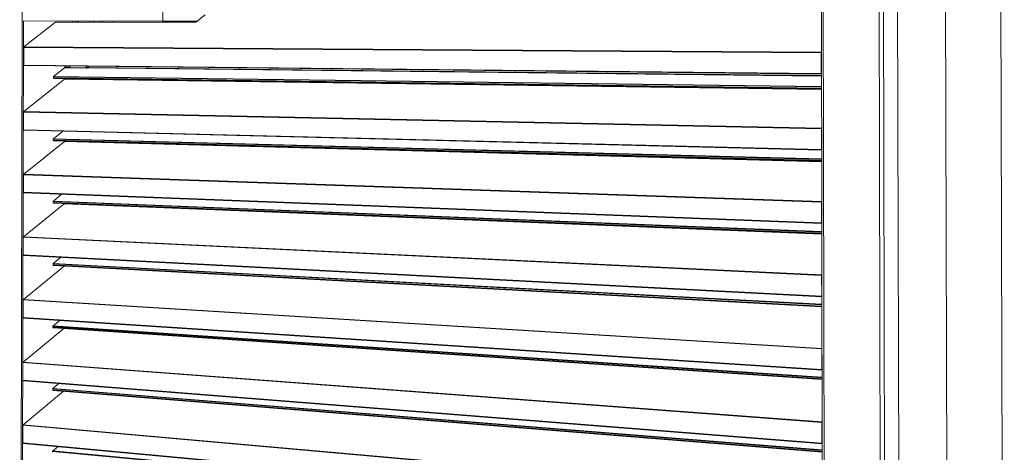
# Model space of a CAD drawing. Units: millimetres. Extents: x 6738 to 10358, y 3776 to 6480.
# Drawn here: x 9691 to 10358, y 4982 to 5275 of the extents above; entities that cross this region are included whole.
import ezdxf

# ---------------------------------------------------------------- set-up
doc = ezdxf.new("R2010")
doc.units = ezdxf.units.MM
doc.header["$LTSCALE"] = 1.5
doc.linetypes.add('AUSGEZOGEN', pattern=[0])
for name, color, linetype, lineweight in [('Drückergarnitur', 24, 'Continuous', 13), ('Halter', 35, 'Continuous', 13), ('Halteschiene', 7, 'Continuous', 13), ('Lamelle 020', 10, 'Continuous', 13), ('Türrahmen', 154, 'Continuous', 13), ('Winkel', 143, 'Continuous', 13), ('Zarge', 5, 'Continuous', 13)]:
    doc.layers.add(name, color=color, linetype=linetype, lineweight=lineweight)

msp = doc.modelspace()

# ---------------------------------------------------------------- linework, layer by layer
at = {"layer": 'Drückergarnitur', "color": 5, "linetype": 'AUSGEZOGEN', "lineweight": 9}
for p, q in [((9787.89, 5274.49), (9788.26, 5491.84)), ((9693.1, 5485.53), (9692.58, 5274.59)), ((9692.58, 5274.59), (9787.89, 5274.49)), ((9811.16, 5274.5), (9787.89, 5274.49))]:
    msp.add_line(p, q, dxfattribs=at)
at = {"layer": 'Halter', "linetype": 'AUSGEZOGEN', "lineweight": 9}
for p, q in [((9724.69, 5243.97), (9724.69, 5242.98)), ((9724.69, 5242.98), (9735.92, 5242.85)), ((9724.69, 5242.98), (9724.69, 5242.93)), ((9724.69, 5242.93), (9724.71, 5242.88)), ((9724.71, 5242.88), (9724.73, 5242.84)), ((9724.73, 5242.84), (9724.76, 5242.8)), ((9724.76, 5242.8), (9724.79, 5242.77)), ((9724.79, 5242.77), (9724.83, 5242.75)), ((9724.83, 5242.75), (9724.88, 5242.74)), ((9724.88, 5242.74), (9736.11, 5242.62)), ((9735.92, 5243.85), (9735.92, 5242.85)), ((9735.92, 5242.85), (9735.92, 5242.8)), ((9735.92, 5242.8), (9735.94, 5242.75)), ((9735.94, 5242.75), (9735.96, 5242.71)), ((9735.96, 5242.71), (9735.99, 5242.67)), ((9735.99, 5242.67), (9736.03, 5242.64)), ((9736.03, 5242.64), (9736.07, 5242.63)), ((9736.07, 5242.63), (9736.11, 5242.62)), ((9736.11, 5242.62), (9736.15, 5242.62)), ((9736.15, 5242.62), (9736.19, 5242.63)), ((9736.19, 5242.63), (9736.23, 5242.65)), ((9736.23, 5242.65), (9737.61, 5243.76)), ((9737.61, 5243.76), (9737.61, 5243.83))]:
    msp.add_line(p, q, dxfattribs=at)
at = {"layer": 'Halteschiene', "linetype": 'AUSGEZOGEN', "lineweight": 9}
for p, q in [((9726.52, 5273.75), (9726.53, 5274.56)), ((9728.86, 5273.75), (9728.86, 5274.55)), ((9730.26, 5273.74), (9730.26, 5274.55)), ((9730.62, 5273.74), (9730.62, 5274.55)), ((9738.22, 5273.73), (9738.22, 5274.54)), ((9740.57, 5273.73), (9740.57, 5274.54)), ((9745.08, 5273.72), (9745.08, 5274.54)), ((9747.15, 5274.53), (9747.15, 5273.72)), ((9754.08, 5274.53), (9754.08, 5273.71)), ((9789.04, 5274.49), (9789.04, 5273.67))]:
    msp.add_line(p, q, dxfattribs=at)
at = {"layer": 'Lamelle 020', "linetype": 'AUSGEZOGEN', "lineweight": 9}
for p, q in [((9816.46, 5278.76), (9810.08, 5273.63)), ((9715, 5273.76), (9693.74, 5256.94)), ((9717.04, 5273.76), (9715, 5273.76)), ((9810.08, 5273.64), (9717.04, 5273.76)), ((9693.58, 5256.59), (9693.55, 5244.72)), ((9693.61, 5256.75), (9693.58, 5256.67)), ((9693.58, 5256.67), (9693.58, 5256.59)), ((10233.79, 5252.89), (9693.58, 5256.59)), ((9693.64, 5256.82), (9693.61, 5256.75)), ((9693.68, 5256.89), (9693.64, 5256.82)), ((9693.74, 5256.94), (9693.68, 5256.89)), ((10233.95, 5253.31), (9693.74, 5256.94)), ((10233.79, 5252.89), (10233.8, 5252.99)), ((10233.82, 5238.98), (10233.79, 5252.89)), ((10233.8, 5252.99), (10233.82, 5253.08)), ((10233.82, 5253.08), (10233.85, 5253.17)), ((10233.85, 5253.17), (10233.9, 5253.24)), ((10233.9, 5253.24), (10233.95, 5253.3)), ((10233.82, 5238.98), (9693.55, 5244.72)), ((9693.55, 5244.72), (9693.56, 5244.63)), ((9693.56, 5244.63), (9693.58, 5244.54)), ((9693.58, 5244.54), (9693.62, 5244.47)), ((9693.62, 5244.47), (9693.67, 5244.4)), ((9693.67, 5244.4), (9693.73, 5244.35)), ((9693.73, 5244.35), (9693.81, 5244.32)), ((9693.81, 5244.32), (9693.88, 5244.3)), ((9693.88, 5244.3), (10233.98, 5238.49)), ((9713.84, 5237.03), (9721.21, 5242.9)), ((9721.21, 5242.9), (9721.27, 5242.95)), ((9721.21, 5242.9), (9724.72, 5242.86)), ((9721.27, 5242.95), (9721.31, 5243.02)), ((9721.31, 5243.02), (9721.34, 5243.09)), ((9721.34, 5243.09), (9721.36, 5243.17)), ((9721.36, 5243.17), (9721.37, 5243.25)), ((9721.37, 5243.25), (9721.37, 5244.01)), ((9721.37, 5243.25), (9724.69, 5243.22)), ((9736.33, 5242.73), (10233.98, 5237.2)), ((9736.77, 5243.08), (10233.98, 5237.61)), ((9713.68, 5236.67), (9713.69, 5236.76)), ((9713.68, 5236.07), (9713.68, 5236.67)), ((9713.68, 5236.67), (10234, 5229.85)), ((9713.68, 5236.07), (10234, 5229.14)), ((9713.69, 5235.98), (9713.68, 5236.07)), ((9713.69, 5236.76), (9713.71, 5236.84)), ((9713.71, 5235.89), (9713.69, 5235.98)), ((9713.71, 5236.84), (9713.74, 5236.91)), ((9713.75, 5235.81), (9713.71, 5235.89)), ((9713.74, 5236.91), (9713.79, 5236.97)), ((9713.79, 5236.97), (9713.84, 5237.03)), ((9713.84, 5237.03), (10233.99, 5230.26)), ((10233.83, 5238.87), (10233.82, 5238.98)), ((10233.85, 5238.77), (10233.83, 5238.87)), ((10233.89, 5238.68), (10233.85, 5238.77)), ((10233.95, 5238.6), (10233.89, 5238.68)), ((10233.98, 5238.58), (10233.95, 5238.6)), ((9693.63, 5213.12), (9721.19, 5235.12)), ((9713.8, 5235.75), (9713.75, 5235.81)), ((9713.87, 5235.7), (9713.8, 5235.75)), ((9713.94, 5235.66), (9713.87, 5235.7)), ((9714.01, 5235.65), (9713.94, 5235.66)), ((9714.01, 5235.65), (10234, 5228.66)), ((9721.19, 5235.12), (9721.25, 5235.18)), ((9721.19, 5235.12), (10234, 5228.16)), ((9721.25, 5235.18), (9721.29, 5235.24)), ((9721.29, 5235.24), (9721.33, 5235.31)), ((9721.33, 5235.31), (9721.35, 5235.39)), ((9721.35, 5235.48), (9721.35, 5235.55)), ((9721.35, 5235.39), (9721.35, 5235.48)), ((9693.44, 5200.89), (9693.47, 5212.77)), ((9693.47, 5212.77), (9693.48, 5212.85)), ((9693.47, 5212.77), (10233.89, 5201.51)), ((9693.48, 5212.85), (9693.5, 5212.93)), ((9693.5, 5212.93), (9693.53, 5213)), ((9693.53, 5213), (9693.58, 5213.07)), ((9693.58, 5213.07), (9693.63, 5213.12)), ((9693.63, 5213.12), (10234.05, 5201.93)), ((9693.45, 5200.8), (9693.44, 5200.89)), ((9693.44, 5200.89), (10233.91, 5187.58)), ((9693.47, 5200.72), (9693.45, 5200.8)), ((9693.51, 5200.64), (9693.47, 5200.72)), ((9693.56, 5200.57), (9693.51, 5200.64)), ((9693.63, 5200.52), (9693.56, 5200.57)), ((9693.7, 5200.49), (9693.63, 5200.52)), ((9693.77, 5200.47), (9693.7, 5200.49)), ((9693.77, 5200.47), (10234.07, 5187.1)), ((9713.74, 5194.82), (9719.98, 5199.83)), ((10233.89, 5201.61), (10233.92, 5201.7)), ((10233.89, 5201.51), (10233.89, 5201.61)), ((10233.91, 5187.58), (10233.89, 5201.51)), ((10233.92, 5201.7), (10233.95, 5201.79)), ((10233.95, 5201.79), (10234, 5201.86)), ((10234, 5201.86), (10234.05, 5201.92)), ((9693.53, 5170.76), (9721.1, 5192.96)), ((9713.58, 5194.46), (9713.59, 5194.55)), ((9713.58, 5193.86), (9713.58, 5194.46)), ((9713.58, 5194.46), (10234.09, 5180.67)), ((9713.59, 5193.76), (9713.58, 5193.86)), ((9713.58, 5193.86), (10234.09, 5179.96)), ((9713.59, 5194.55), (9713.61, 5194.62)), ((9713.62, 5193.68), (9713.59, 5193.76)), ((9713.61, 5194.62), (9713.65, 5194.7)), ((9713.65, 5193.6), (9713.62, 5193.68)), ((9713.65, 5194.7), (9713.69, 5194.76)), ((9713.71, 5193.54), (9713.65, 5193.6)), ((9713.69, 5194.76), (9713.74, 5194.82)), ((9713.77, 5193.49), (9713.71, 5193.54)), ((9713.74, 5194.82), (10234.09, 5181.08)), ((9713.84, 5193.45), (9713.77, 5193.49)), ((9713.91, 5193.44), (9713.84, 5193.45)), ((9713.91, 5193.44), (10234.09, 5179.48)), ((9721.1, 5192.96), (9721.15, 5193.01)), ((9721.1, 5192.96), (10234.09, 5179.15)), ((9721.15, 5193.01), (9721.2, 5193.08)), ((9721.2, 5193.08), (9721.23, 5193.15)), ((9721.23, 5193.15), (9721.25, 5193.23)), ((9721.25, 5193.23), (9721.25, 5193.24)), ((10233.92, 5187.48), (10233.91, 5187.58)), ((10233.95, 5187.38), (10233.92, 5187.48)), ((10233.99, 5187.29), (10233.95, 5187.38)), ((10234.05, 5187.21), (10233.99, 5187.29)), ((10234.07, 5187.18), (10234.05, 5187.21)), ((9693.34, 5158.52), (9693.37, 5170.41)), ((9693.37, 5170.49), (9693.39, 5170.57)), ((9693.37, 5170.41), (9693.37, 5170.49)), ((9693.37, 5170.41), (10233.98, 5151.83)), ((9693.39, 5170.57), (9693.43, 5170.64)), ((9693.43, 5170.64), (9693.47, 5170.71)), ((9693.47, 5170.71), (9693.53, 5170.76)), ((9693.53, 5170.76), (10234.14, 5152.25)), ((9693.34, 5158.43), (9693.34, 5158.52)), ((9693.34, 5158.52), (10234, 5137.89)), ((9693.37, 5158.35), (9693.34, 5158.43)), ((9693.41, 5158.27), (9693.37, 5158.35)), ((9693.46, 5158.2), (9693.41, 5158.27)), ((9693.52, 5158.15), (9693.46, 5158.2)), ((9693.59, 5158.12), (9693.52, 5158.15)), ((9693.67, 5158.11), (9693.59, 5158.12)), ((9693.67, 5158.11), (10234.17, 5137.42)), ((9713.65, 5152.58), (9719.26, 5157.13)), ((9693.42, 5128.37), (9721.01, 5150.77)), ((9713.49, 5152.31), (9713.52, 5152.39)), ((9713.49, 5152.22), (9713.49, 5152.31)), ((9713.49, 5151.61), (9713.49, 5152.22)), ((9713.49, 5152.22), (10234.18, 5131.44)), ((9713.49, 5151.61), (10234.18, 5130.73)), ((9713.49, 5151.52), (9713.49, 5151.61)), ((9713.52, 5151.44), (9713.49, 5151.52)), ((9713.52, 5152.39), (9713.55, 5152.46)), ((9713.56, 5151.36), (9713.52, 5151.44)), ((9713.55, 5152.46), (9713.59, 5152.52)), ((9713.61, 5151.3), (9713.56, 5151.36)), ((9713.59, 5152.52), (9713.65, 5152.58)), ((9713.67, 5151.25), (9713.61, 5151.3)), ((9713.65, 5152.58), (10234.18, 5131.86)), ((9713.74, 5151.21), (9713.67, 5151.25)), ((9713.82, 5151.2), (9713.74, 5151.21)), ((9713.82, 5151.2), (10234.18, 5130.27)), ((9721.01, 5150.77), (9721.06, 5150.82)), ((9721.01, 5150.77), (10234.18, 5130.1)), ((9721.06, 5150.82), (9721.1, 5150.89)), ((9721.1, 5150.89), (9721.11, 5150.91)), ((10233.98, 5151.83), (10233.99, 5151.93)), ((10234, 5137.89), (10233.98, 5151.83)), ((10233.99, 5151.93), (10234.01, 5152.02)), ((10234.01, 5152.02), (10234.04, 5152.11)), ((10234.04, 5152.11), (10234.09, 5152.19)), ((10234.09, 5152.19), (10234.14, 5152.24)), ((10234.01, 5137.79), (10234, 5137.89)), ((10234.04, 5137.69), (10234.01, 5137.79)), ((10234.08, 5137.6), (10234.04, 5137.69)), ((10234.14, 5137.52), (10234.08, 5137.6)), ((10234.17, 5137.5), (10234.14, 5137.52)), ((9693.23, 5116.12), (9693.26, 5128.02)), ((9693.26, 5128.02), (9693.27, 5128.1)), ((9693.26, 5128.02), (10234.07, 5102.11)), ((9693.27, 5128.1), (9693.29, 5128.18)), ((9693.29, 5128.18), (9693.32, 5128.25)), ((9693.32, 5128.25), (9693.37, 5128.32)), ((9693.37, 5128.32), (9693.42, 5128.37)), ((9693.42, 5128.37), (10234.23, 5102.53)), ((9693.24, 5116.03), (9693.23, 5116.12)), ((9693.23, 5116.12), (10234.1, 5088.17)), ((9693.26, 5115.95), (9693.24, 5116.03)), ((9693.3, 5115.87), (9693.26, 5115.95)), ((9693.36, 5115.81), (9693.3, 5115.87)), ((9693.42, 5115.76), (9693.36, 5115.81)), ((9693.49, 5115.72), (9693.42, 5115.76)), ((9693.56, 5115.71), (9693.49, 5115.72)), ((9693.56, 5115.71), (10234.26, 5087.69)), ((9713.39, 5109.95), (9713.4, 5110.04)), ((9713.39, 5109.35), (9713.39, 5109.95)), ((9713.39, 5109.95), (10234.27, 5082.18)), ((9713.39, 5109.35), (10234.27, 5081.47)), ((9713.4, 5109.26), (9713.39, 5109.35)), ((9713.4, 5110.04), (9713.42, 5110.12)), ((9713.42, 5109.17), (9713.4, 5109.26)), ((9713.42, 5110.12), (9713.45, 5110.19)), ((9713.46, 5109.09), (9713.42, 5109.17)), ((9713.45, 5110.19), (9713.5, 5110.26)), ((9713.5, 5110.26), (9713.55, 5110.31)), ((9713.55, 5110.31), (9718.57, 5114.41)), ((9713.55, 5110.31), (10234.27, 5082.61)), ((9693.32, 5085.96), (9720.91, 5108.55)), ((9713.51, 5109.03), (9713.46, 5109.09)), ((9713.57, 5108.98), (9713.51, 5109.03)), ((9713.64, 5108.95), (9713.57, 5108.98)), ((9713.72, 5108.93), (9713.64, 5108.95)), ((9713.72, 5108.93), (10234.27, 5081.01)), ((10234.18, 5102.47), (10234.23, 5102.52)), ((10234.07, 5102.11), (10234.08, 5102.21)), ((10234.1, 5088.17), (10234.07, 5102.11)), ((10234.08, 5102.21), (10234.1, 5102.31)), ((10234.1, 5102.31), (10234.14, 5102.39)), ((10234.14, 5102.39), (10234.18, 5102.47)), ((9693.13, 5073.7), (9693.16, 5085.6)), ((9693.16, 5085.68), (9693.19, 5085.76)), ((9693.16, 5085.6), (9693.16, 5085.68)), ((9693.16, 5085.6), (10234.16, 5052.36)), ((9693.19, 5085.76), (9693.22, 5085.84)), ((9693.22, 5085.84), (9693.26, 5085.9)), ((9693.26, 5085.9), (9693.32, 5085.96)), ((9693.32, 5085.96), (10234.32, 5052.78)), ((10234.11, 5088.06), (10234.1, 5088.17)), ((10234.13, 5087.96), (10234.11, 5088.06)), ((10234.17, 5087.87), (10234.13, 5087.96)), ((10234.23, 5087.79), (10234.17, 5087.87)), ((10234.26, 5087.77), (10234.23, 5087.79)), ((9693.14, 5073.61), (9693.13, 5073.7)), ((9693.13, 5073.7), (10234.19, 5038.4)), ((9693.16, 5073.52), (9693.14, 5073.61)), ((9693.2, 5073.44), (9693.16, 5073.52)), ((9693.25, 5073.38), (9693.2, 5073.44)), ((9693.31, 5073.33), (9693.25, 5073.38)), ((9693.39, 5073.3), (9693.31, 5073.33)), ((9693.46, 5073.29), (9693.39, 5073.3)), ((9693.46, 5073.29), (10234.35, 5037.93)), ((9713.45, 5068.01), (9717.91, 5071.69)), ((9693.21, 5043.51), (9720.65, 5066.17)), ((9713.29, 5067.66), (9713.3, 5067.74)), ((9713.29, 5067.05), (9713.29, 5067.66)), ((9713.29, 5067.66), (10234.36, 5032.88)), ((9713.3, 5066.96), (9713.29, 5067.05)), ((9713.29, 5067.05), (10234.36, 5032.17)), ((9713.3, 5067.74), (9713.32, 5067.82)), ((9713.32, 5066.87), (9713.3, 5066.96)), ((9713.32, 5067.82), (9713.35, 5067.89)), ((9713.36, 5066.8), (9713.32, 5066.87)), ((9713.35, 5067.89), (9713.4, 5067.96)), ((9713.41, 5066.73), (9713.36, 5066.8)), ((9713.4, 5067.96), (9713.45, 5068.01)), ((9713.48, 5066.68), (9713.41, 5066.73)), ((9713.45, 5068.01), (10234.36, 5033.31)), ((9713.55, 5066.65), (9713.48, 5066.68)), ((9713.62, 5066.64), (9713.55, 5066.65)), ((9713.62, 5066.64), (10234.36, 5031.72)), ((10234.16, 5052.36), (10234.17, 5052.45)), ((10234.19, 5038.4), (10234.16, 5052.36)), ((10234.17, 5052.45), (10234.19, 5052.55)), ((10234.19, 5052.55), (10234.23, 5052.64)), ((10234.23, 5052.64), (10234.28, 5052.71)), ((10234.28, 5052.71), (10234.32, 5052.77)), ((9693.02, 5031.24), (9693.05, 5043.15)), ((9693.05, 5043.15), (9693.06, 5043.23)), ((9693.05, 5043.15), (10234.26, 5002.56)), ((9693.06, 5043.23), (9693.08, 5043.31)), ((9693.08, 5043.31), (9693.11, 5043.39)), ((9693.11, 5043.39), (9693.16, 5043.45)), ((9693.16, 5043.45), (9693.21, 5043.51)), ((9693.21, 5043.51), (10234.42, 5002.98)), ((10234.2, 5038.29), (10234.19, 5038.4)), ((10234.22, 5038.19), (10234.2, 5038.29)), ((10234.27, 5038.1), (10234.22, 5038.19)), ((10234.32, 5038.03), (10234.27, 5038.1)), ((10234.35, 5038), (10234.32, 5038.03)), ((9693.02, 5031.24), (10234.28, 4988.59)), ((9693.03, 5031.15), (9693.02, 5031.24)), ((9693.06, 5031.07), (9693.03, 5031.15)), ((9693.09, 5030.99), (9693.06, 5031.07)), ((9693.15, 5030.92), (9693.09, 5030.99)), ((9693.21, 5030.88), (9693.15, 5030.92)), ((9693.28, 5030.84), (9693.21, 5030.88)), ((9693.36, 5030.83), (9693.28, 5030.84)), ((9693.36, 5030.83), (10234.45, 4988.13)), ((9693.11, 5001.03), (9720.4, 5023.76)), ((9713.2, 5025.41), (9713.22, 5025.49)), ((9713.2, 5025.33), (9713.2, 5025.41)), ((9713.2, 5024.72), (9713.2, 5025.33)), ((9713.2, 5025.33), (10234.45, 4983.54)), ((9713.2, 5024.63), (9713.2, 5024.72)), ((9713.2, 5024.72), (10234.45, 4982.83)), ((9713.23, 5024.55), (9713.2, 5024.63)), ((9713.22, 5025.49), (9713.26, 5025.57)), ((9713.27, 5024.47), (9713.23, 5024.55)), ((9713.26, 5025.57), (9713.3, 5025.64)), ((9713.32, 5024.41), (9713.27, 5024.47)), ((9713.3, 5025.64), (9713.36, 5025.69)), ((9713.38, 5024.36), (9713.32, 5024.41)), ((9713.36, 5025.69), (9717.27, 5028.94)), ((9713.36, 5025.69), (10234.45, 4983.97)), ((9713.45, 5024.33), (9713.38, 5024.36)), ((9713.53, 5024.31), (9713.45, 5024.33)), ((9713.53, 5024.31), (10234.46, 4982.38)), ((10234.26, 5002.66), (10234.28, 5002.75)), ((10234.26, 5002.56), (10234.26, 5002.66)), ((10234.28, 4988.59), (10234.26, 5002.56)), ((10234.28, 5002.75), (10234.32, 5002.84)), ((10234.32, 5002.84), (10234.37, 5002.92)), ((10234.37, 5002.92), (10234.42, 5002.97)), ((9692.92, 4988.76), (9692.95, 5000.67)), ((9692.95, 5000.67), (9692.96, 5000.76)), ((9692.95, 5000.67), (10234.35, 4952.72)), ((9692.96, 5000.76), (9692.98, 5000.84)), ((9692.98, 5000.84), (9693.01, 5000.91)), ((9693.01, 5000.91), (9693.05, 5000.98)), ((9693.05, 5000.98), (9693.11, 5001.03)), ((9693.11, 5001.03), (10234.51, 4953.15)), ((9692.93, 4988.67), (9692.92, 4988.76)), ((9692.92, 4988.76), (10234.37, 4938.74)), ((9692.95, 4988.58), (9692.93, 4988.67)), ((9692.99, 4988.5), (9692.95, 4988.58)), ((9693.04, 4988.44), (9692.99, 4988.5)), ((9693.11, 4988.39), (9693.04, 4988.44)), ((9693.18, 4988.36), (9693.11, 4988.39)), ((9693.25, 4988.35), (9693.18, 4988.36)), ((9693.25, 4988.35), (10234.54, 4938.28)), ((9713.1, 4982.98), (9713.11, 4983.06)), ((9713.1, 4982.37), (9713.1, 4982.98)), ((9713.1, 4982.98), (10234.55, 4934.16)), ((9713.11, 4983.06), (9713.13, 4983.14)), ((9713.13, 4983.14), (9713.16, 4983.22)), ((9713.16, 4983.22), (9713.2, 4983.28)), ((9713.2, 4983.28), (9713.26, 4983.34)), ((9713.26, 4983.34), (9716.65, 4986.18)), ((9713.26, 4983.34), (10234.54, 4934.6)), ((10234.29, 4988.48), (10234.28, 4988.59)), ((10234.32, 4988.38), (10234.29, 4988.48)), ((10234.36, 4988.29), (10234.32, 4988.38)), ((10234.42, 4988.22), (10234.36, 4988.29)), ((10234.44, 4988.19), (10234.42, 4988.22))]:
    msp.add_line(p, q, dxfattribs=at)
at = {"layer": 'Lamelle 020', "color": 5, "linetype": 'AUSGEZOGEN', "lineweight": 9}
msp.add_line((9692.58, 5274.59), (9692.58, 5274.59), dxfattribs=at)
at = {"layer": 'Türrahmen', "linetype": 'AUSGEZOGEN', "lineweight": 9}
msp.add_line((10274.73, 5851.6), (10277.27, 4693.56), dxfattribs=at)
at = {"layer": 'Winkel', "linetype": 'AUSGEZOGEN', "lineweight": 9}
for p, q in [((10232.84, 5853.29), (10234.99, 4694.25)), ((10236.27, 4694.43), (10234.1, 5853.02)), ((10274.26, 4693.25), (10271.74, 5852.07)), ((9690.83, 4562.13), (9692.58, 5274.59)), ((9691.76, 4561.92), (9693.51, 5274.59))]:
    msp.add_line(p, q, dxfattribs=at)
at = {"layer": 'Zarge', "linetype": 'AUSGEZOGEN', "lineweight": 9}
for p, q in [((10314.96, 6480.41), (10320.15, 4430.06)), ((10352.05, 6472.66), (10357.82, 4435.62)), ((10283.55, 6178.91), (10286.93, 4692.04))]:
    msp.add_line(p, q, dxfattribs=at)

doc.saveas('drawing.dxf')
